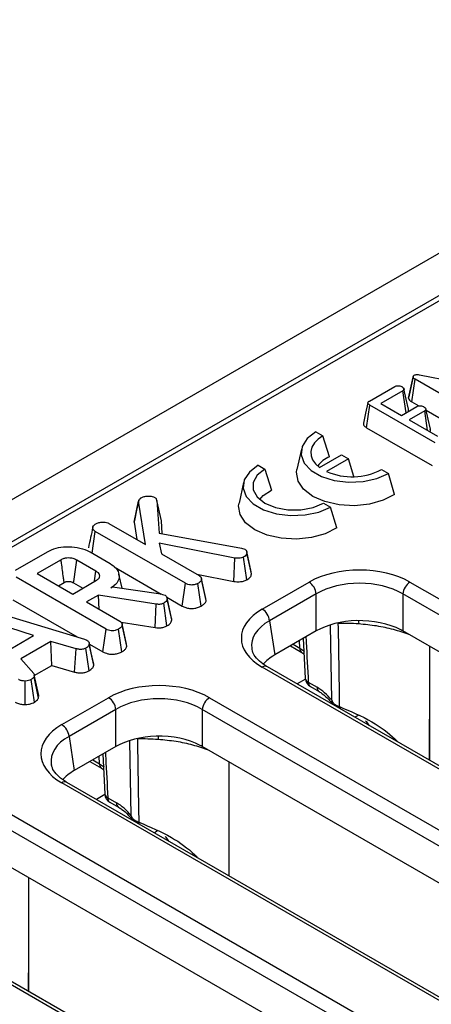
# Model space of a CAD drawing. Units: millimetres. Extents: x -137 to 664, y -32 to 370.
# Drawn here: x 317 to 325, y 199 to 219 of the extents above; entities that cross this region are included whole.
import ezdxf

# ---------------------------------------------------------------- set-up
doc = ezdxf.new("R2010")
doc.units = ezdxf.units.MM

msp = doc.modelspace()

# ---------------------------------------------------------------- linework, layer by layer
at = {"color": 7, "linetype": 'Continuous', "lineweight": 25}
for p, q in [((356.863911, 232.462011), (286.223944, 191.682426)), ((357.370879, 231.926825), (286.730912, 191.14724)), ((343.457746, 223.790904), (287.250619, 191.34322)), ((324.382632, 211.218733), (324.470399, 211.632077)), ((324.471035, 211.645758), (324.38486, 211.248467)), ((324.446238, 211.145091), (324.509815, 211.588636)), ((325.77562, 210.857903), (324.509815, 211.588636)), ((324.596113, 211.676379), (326.133055, 211.379707)), ((323.61548, 211.161987), (324.115352, 211.450557)), ((324.269435, 211.362986), (323.839736, 211.114926)), ((324.330898, 210.935101), (324.269435, 211.362986)), ((323.839736, 211.114926), (324.241067, 210.883243)), ((324.446238, 211.145091), (324.578603, 211.068678)), ((323.56085, 210.64122), (323.623841, 211.085104)), ((324.900695, 210.347992), (323.623841, 211.085104)), ((324.241067, 210.883243), (324.545051, 211.058729)), ((324.697939, 210.970469), (324.393955, 210.794983)), ((324.753162, 210.587617), (324.697939, 210.970469)), ((324.724854, 210.984249), (325.27755, 210.665184)), ((324.393955, 210.794983), (324.948173, 210.475039)), ((322.571817, 210.559493), (322.706167, 210.481934)), ((323.56085, 210.64122), (324.839109, 209.903297)), ((322.834671, 210.071458), (322.706167, 210.481934)), ((322.286724, 210.223255), (322.199249, 209.821329)), ((322.642945, 209.861705), (323.070327, 210.108428)), ((323.204677, 210.030869), (322.777295, 209.784146)), ((323.070327, 210.108428), (323.204677, 210.030869)), ((323.310595, 209.684044), (323.204677, 210.030869)), ((321.440446, 209.906367), (321.574796, 209.828808)), ((321.574796, 209.828808), (321.7033, 209.418331)), ((323.85168, 209.820644), (323.98603, 209.743085)), ((324.108183, 209.336275), (323.98603, 209.743085)), ((321.155354, 209.570128), (321.067878, 209.168203)), ((319.018284, 208.793615), (319.106635, 209.203042)), ((319.241666, 208.355226), (319.106635, 209.203042)), ((319.464071, 209.218729), (319.508802, 208.580876)), ((319.551826, 208.817313), (319.464071, 209.218729)), ((322.720309, 209.167517), (322.85466, 209.089958)), ((322.976812, 208.683148), (322.85466, 209.089958)), ((319.569181, 208.56983), (319.551826, 208.817313)), ((318.198144, 208.186905), (318.259242, 208.613456)), ((320.019663, 207.597187), (318.259242, 208.613456)), ((318.52596, 208.768394), (319.241666, 208.355226)), ((319.018284, 208.793615), (319.072558, 208.45285)), ((319.508802, 208.580876), (321.119561, 208.286203)), ((320.987874, 208.091927), (319.505876, 208.383221)), ((319.505876, 208.383221), (319.551862, 208.176154)), ((321.119561, 208.286203), (321.182268, 208.264966)), ((316.702914, 207.855465), (317.327485, 208.216023)), ((317.590441, 208.058912), (317.122221, 207.788615)), ((318.272703, 207.834952), (317.898128, 208.051189)), ((318.156903, 208.210713), (318.549036, 207.984339)), ((319.551862, 208.176154), (320.288053, 207.751159)), ((320.965067, 207.634375), (320.987874, 208.091927)), ((321.219129, 207.665407), (321.157603, 208.110269)), ((321.218646, 208.219611), (321.218458, 208.220473)), ((321.305555, 207.820125), (321.218807, 208.218869)), ((321.310598, 207.782748), (321.222402, 208.190634)), ((318.626472, 207.921211), (319.549881, 207.388138)), ((318.469188, 206.702116), (316.711693, 207.716697)), ((317.122221, 207.788615), (317.817862, 207.38703)), ((317.817862, 207.38703), (318.286081, 207.657328)), ((318.78165, 207.501161), (318.722196, 207.774348)), ((320.245279, 207.775852), (320.965067, 207.634375)), ((320.336052, 207.688415), (320.333972, 207.697984)), ((320.420716, 207.298808), (320.33666, 207.685617)), ((320.426695, 207.262241), (320.338219, 207.672484)), ((321.310598, 207.782748), (321.30447, 207.820064)), ((317.538173, 207.548491), (317.651161, 207.613717)), ((317.83701, 207.606224), (318.017284, 207.502154)), ((318.56116, 207.507216), (318.597112, 207.527971)), ((318.597112, 207.527971), (319.538986, 207.391133)), ((319.958192, 207.152425), (320.019663, 207.597187)), ((320.326598, 207.150222), (320.264642, 207.594773)), ((321.522802, 207.09364), (322.4365, 207.621107)), ((324.408865, 207.621107), (350.39657, 192.618724)), ((316.648611, 207.272865), (317.904189, 206.548036)), ((318.319943, 207.367965), (318.085415, 207.232575)), ((319.447014, 207.189376), (318.319943, 207.367965)), ((318.335641, 207.088123), (318.319943, 207.367965)), ((319.538986, 207.391133), (319.574102, 207.38148)), ((319.574102, 207.38148), (319.623432, 207.364103)), ((319.655684, 207.32706), (319.958192, 207.152425)), ((319.660794, 207.316023), (319.66055, 207.31715)), ((319.747147, 206.918419), (319.661662, 207.312029)), ((319.753651, 206.88009), (319.665238, 207.289772)), ((322.577383, 207.390702), (321.663685, 206.863235)), ((322.577383, 206.664849), (322.577383, 207.390702)), ((350.255687, 192.388319), (324.267982, 207.390702)), ((324.267982, 207.390702), (324.267982, 206.664849)), ((315.808782, 207.181942), (318.052055, 206.503303)), ((318.085415, 207.232575), (318.737578, 206.856089)), ((319.427253, 206.731458), (319.447014, 207.189376)), ((319.660123, 206.765464), (319.598767, 207.210372)), ((317.055417, 206.576187), (316.028678, 206.910197)), ((318.407717, 206.257355), (318.469188, 206.702116)), ((318.776123, 206.255152), (318.714167, 206.699703)), ((318.762694, 206.836761), (319.427253, 206.731458)), ((318.870248, 206.403695), (318.783495, 206.802913)), ((318.87622, 206.367171), (318.787745, 206.777414)), ((321.663685, 206.863235), (321.764824, 206.195769)), ((316.607264, 206.317474), (317.055417, 206.576187)), ((318.052055, 206.503303), (318.097623, 206.485686)), ((322.577383, 206.664849), (321.764824, 206.195769)), ((322.321387, 206.517066), (322.362991, 205.738966)), ((335.857791, 199.974195), (324.267982, 206.664849)), ((317.390277, 206.460586), (316.804167, 206.122232)), ((317.888178, 206.315543), (317.390277, 206.460586)), ((317.40751, 205.990287), (317.390277, 206.460586)), ((317.853197, 205.860454), (317.888178, 206.315543)), ((318.137057, 205.88619), (318.075884, 206.33123)), ((318.230252, 205.998003), (318.141936, 206.408458)), ((318.14386, 206.409677), (318.407717, 206.257355)), ((318.87622, 206.367171), (318.869289, 206.403633)), ((322.072284, 206.373262), (322.297497, 206.243249)), ((324.79402, 204.134209), (324.79402, 206.361174)), ((316.804167, 206.122232), (317.055835, 205.834559)), ((322.297497, 206.243249), (322.337434, 206.216948)), ((317.068624, 205.794652), (317.40751, 205.990287)), ((317.40751, 205.990287), (317.853197, 205.860454)), ((347.510507, 190.952635), (321.522802, 205.955018)), ((347.610499, 190.962537), (321.622794, 205.964919)), ((317.149461, 205.351831), (317.062523, 205.76988)), ((317.153339, 205.404646), (317.065348, 205.809734)), ((316.890288, 205.22626), (316.887777, 205.685413)), ((317.072012, 205.271244), (317.006504, 205.71389)), ((322.421799, 205.662058), (322.591947, 205.563834)), ((322.463142, 205.576139), (322.63329, 205.477915)), ((317.60543, 204.832189), (318.519129, 205.359656)), ((320.491494, 205.359656), (346.479198, 190.357273)), ((323.027254, 205.185157), (323.029573, 205.184431)), ((318.660012, 205.129251), (317.746313, 204.601784)), ((318.660012, 204.403399), (318.660012, 205.129251)), ((346.338315, 190.126868), (320.35061, 205.129251)), ((320.35061, 205.129251), (320.35061, 204.403399)), ((317.746313, 204.601784), (317.847452, 203.934318)), ((318.660012, 204.403399), (317.847452, 203.934318)), ((331.94042, 197.712744), (320.35061, 204.403399)), ((318.404015, 204.255615), (318.44562, 203.477516)), ((318.154913, 204.111812), (318.380126, 203.981799)), ((320.876649, 201.872759), (320.876649, 204.099723)), ((318.380126, 203.981799), (318.420062, 203.955497)), ((343.593135, 188.691185), (317.60543, 203.693567)), ((343.693127, 188.701086), (317.705422, 203.703469)), ((318.504428, 203.400608), (318.674575, 203.302384)), ((318.545771, 203.314688), (318.715918, 203.216464)), ((316.574122, 203.098206), (344.066059, 187.227448)), ((343.925176, 186.997043), (316.433239, 202.867801)), ((319.109882, 202.923707), (319.112201, 202.92298)), ((328.023048, 195.451294), (316.433239, 202.141948)), ((316.959277, 199.611308), (316.959277, 201.838273)), ((341.179996, 185.561359), (313.688059, 201.432117)), ((341.279988, 185.571261), (313.788051, 201.442018))]:
    msp.add_line(p, q, dxfattribs=at)
at = {"color": 8, "linetype": 'Continuous', "lineweight": 25}
for p, q in [((322.878641, 205.313105), (322.852937, 206.778345)), ((323.001071, 206.822924), (323.00104, 206.812356)), ((322.126029, 206.404288), (322.256154, 206.329169)), ((322.256154, 206.329169), (322.25161, 206.476785)), ((322.364586, 205.725291), (322.201237, 205.630991)), ((323.394057, 205.013233), (323.3327, 204.977812)), ((318.96127, 203.051655), (318.935565, 204.516895)), ((319.083699, 204.561474), (319.083668, 204.550905)), ((318.338782, 204.067718), (318.334239, 204.215334)), ((318.208658, 204.142838), (318.338782, 204.067718)), ((318.447215, 203.463841), (318.283865, 203.369541)), ((319.476686, 202.751782), (319.415328, 202.716361))]:
    msp.add_line(p, q, dxfattribs=at)
at = {"color": 7, "linetype": 'Continuous', "lineweight": 25, "flags": 128}
for points in [[(324.37798, 211.002571), (324.334625, 211.202106), (324.291269, 211.401642)], [(323.586385, 211.130462), (323.542503, 210.928745), (323.49862, 210.727025)], [(324.806277, 210.609588), (324.762895, 210.809209), (324.719512, 211.00883)], [(322.571817, 210.559493), (322.401245, 210.427954), (322.301777, 210.274), (322.281472, 210.110106), (322.341974, 209.949548), (322.478382, 209.805333), (322.679646, 209.689146), (322.929459, 209.610399), (323.207584, 209.575472), (323.491489, 209.587194), (323.758173, 209.644616), (323.98603, 209.743085)], [(322.706167, 210.481934), (322.612118, 210.41676), (322.540013, 210.34285), (322.492223, 210.262636), (322.470322, 210.178758), (322.475031, 210.093975), (322.506194, 210.011079), (322.562786, 209.932797), (322.642945, 209.861705)], [(321.440446, 209.906367), (321.269874, 209.774827), (321.170406, 209.620874), (321.150101, 209.456979), (321.210603, 209.296421), (321.347012, 209.152207), (321.548275, 209.03602), (321.798089, 208.957273), (322.076214, 208.922346), (322.360118, 208.934068), (322.626802, 208.991489), (322.85466, 209.089958)], [(321.574796, 209.828808), (321.425838, 209.71045), (321.347525, 209.571312), (321.347525, 209.425013), (321.425838, 209.285875), (321.574796, 209.167517), (321.779821, 209.081525), (322.020841, 209.036316), (322.274265, 209.036316), (322.515285, 209.081525), (322.720309, 209.167517)], [(324.108183, 209.336275), (323.885411, 209.221452), (323.616957, 209.145914), (323.323042, 209.115352), (323.025803, 209.132067), (322.747631, 209.1948), (322.509476, 209.298826), (322.329278, 209.43631), (322.220609, 209.596895), (322.191655, 209.768487), (322.199249, 209.821329)], [(321.473448, 209.238907), (321.539524, 209.314478), (321.7033, 209.418331)], [(319.110229, 209.224148), (319.067027, 209.025072), (319.023825, 208.825995)], [(322.976812, 208.683148), (322.75404, 208.568325), (322.485586, 208.492788), (322.191671, 208.462225), (321.894432, 208.47894), (321.61626, 208.541673), (321.378105, 208.645699), (321.197907, 208.783183), (321.089238, 208.943769), (321.060284, 209.115361), (321.067878, 209.168203)], [(317.83701, 207.606224), (317.840522, 207.6318), (317.879018, 207.912089), (317.898128, 208.051189)], [(318.243907, 207.632981), (318.245678, 207.6454), (318.272703, 207.834952)], [(323.00104, 206.812356), (323.002441, 206.724639), (323.022929, 205.451758), (323.027254, 205.185157)], [(318.224516, 206.038454), (318.181168, 206.237965), (318.137819, 206.437477)], [(319.083668, 204.550905), (319.08507, 204.463188), (319.105557, 203.190307), (319.109882, 202.923707)]]:
    msp.add_lwpolyline(points, dxfattribs=at)
at = {"color": 8, "linetype": 'Continuous', "lineweight": 25, "flags": 128}
for points in [[(323.404174, 206.867343), (323.405544, 206.844193), (323.406508, 206.801935)], [(322.256154, 206.329169), (322.336657, 206.274552), (322.347905, 206.265301)], [(319.486803, 204.605892), (319.488172, 204.582743), (319.489136, 204.540484)], [(318.338782, 204.067718), (318.419285, 204.013102), (318.430533, 204.003851)]]:
    msp.add_lwpolyline(points, dxfattribs=at)
at = {"color": 7, "linetype": 'Continuous', "lineweight": 25}
for centre, radius, start, end in [((323.020564, 209.596381), 0.510151, 111.3699672, 144.581825), ((323.275712, 210.943841), 1.262265, 246.7428029, 297.1484353), ((322.268156, 207.359897), 0.310758, 5.6889994, 57.1991371), ((324.577209, 207.359897), 0.310758, 122.8008629, 174.3110006), ((321.354458, 206.83243), 0.310758, 5.6889994, 57.1991371), ((323.097, 202.652584), 4.160878, 85.7340978, 91.3214977), ((322.563134, 205.749349), 0.2, 183.0413362, 240.0026883), ((318.350785, 205.098446), 0.310758, 5.6889994, 57.1991371), ((320.659837, 205.098446), 0.310758, 122.8008629, 174.3110006), ((317.437086, 204.570979), 0.310758, 5.6889994, 57.1991371), ((319.179628, 200.391134), 4.160878, 85.7340978, 91.3214977), ((318.645763, 203.487898), 0.2, 183.0413362, 240.0026883)]:
    msp.add_arc(centre, radius, start, end, dxfattribs=at)
at = {"color": 8, "linetype": 'Continuous', "lineweight": 25}
for centre, radius, start, end in [((322.353822, 206.323165), 0.097853, 176.4825477, 234.2773604), ((321.581261, 205.874502), 0.0995, 65.328643, 125.9818154), ((322.461719, 205.752981), 0.0993, 188.0617238, 246.2961167), ((322.519116, 205.655979), 0.097506, 176.4255262, 234.9670619), ((322.689606, 205.557829), 0.097844, 176.4811116, 234.2946489), ((318.436451, 204.061715), 0.097853, 176.4825477, 234.2773604), ((317.663889, 203.613051), 0.0995, 65.328643, 125.9818154), ((318.544347, 203.49153), 0.0993, 188.0617238, 246.2961167), ((318.601744, 203.394529), 0.097506, 176.4255262, 234.9670619), ((318.772235, 203.296378), 0.097844, 176.4811116, 234.2946489)]:
    msp.add_arc(centre, radius, start, end, dxfattribs=at)
at = {"color": 7, "linetype": 'Continuous', "lineweight": 25}
for centre, major_axis, ratio, start_param, end_param in [((323.422683, 207.04308), (1.4, 0), 0.581689643, 0.789196262, 2.352396392), ((323.422683, 206.879772), (1.2, 0), 0.599862093, 0.789196262, 2.352396392), ((322.524081, 206.524329), (1.410675, 0), 0.572919093, 2.359992588, 3.923192719), ((323.422683, 206.169398), (1.2, 0), 0.581689643, 0.83612903, 1.616380521), ((323.422683, 206.169398), (1.2, 0), 0.581689643, 1.616380521, 2.352396392), ((323.422683, 206.169398), (1.2, 0), 0.581689643, 0.789196262, 0.83612903), ((322.524081, 206.361021), (1.212069, -0.029769), 0.571250883, 3.242217478, 3.275421064), ((322.623063, 205.707788), (1.20915, 0), 0.572919093, 2.359992588, 2.687159638), ((319.505311, 204.78163), (1.4, 0), 0.581689643, 0.789196262, 2.352396392), ((322.611701, 204.922005), (-0.420167, 0.681056), 0.556893957, 4.95557687, 5.481589351), ((319.505311, 204.618322), (1.2, 0), 0.599862093, 0.789196262, 2.352396392), ((318.60671, 204.262878), (1.410675, 0), 0.572919093, 2.359992588, 3.923192719), ((319.505311, 203.907948), (1.2, 0), 0.581689643, 1.616380521, 2.352396392), ((319.505311, 203.907948), (1.2, 0), 0.581689643, 0.83612903, 1.616380521), ((319.505311, 203.907948), (1.2, 0), 0.581689643, 0.789196262, 0.83612903), ((318.60671, 204.09957), (1.212069, -0.029769), 0.571250883, 3.242217478, 3.275421064), ((318.705692, 203.446337), (1.20915, 0), 0.572919093, 2.359992588, 2.687159638), ((318.694329, 202.660555), (-0.420167, 0.681056), 0.556893957, 4.95557687, 5.481589351)]:
    msp.add_ellipse(centre, major_axis=major_axis, ratio=ratio, start_param=start_param, end_param=end_param, dxfattribs=at)
at = {"color": 8, "linetype": 'Continuous', "lineweight": 25}
for centre, major_axis, ratio, start_param, end_param in [((322.524081, 206.361021), (1.212069, -0.029769), 0.571250883, 2.374022034, 3.242217478), ((322.620084, 203.6444), (0.728765, 1.425871), 0.608526938, 5.917136733, 6.003647742), ((318.60671, 204.09957), (1.212069, -0.029769), 0.571250883, 2.374022034, 3.242217478), ((318.702713, 201.38295), (0.728765, 1.425871), 0.608526938, 5.917136733, 6.003647742)]:
    msp.add_ellipse(centre, major_axis=major_axis, ratio=ratio, start_param=start_param, end_param=end_param, dxfattribs=at)
at = {"color": 7, "linetype": 'Continuous', "lineweight": 25}
for points, knots in [([(324.470399, 211.632077), (324.470065, 211.63675), (324.469396, 211.64614), (324.477731, 211.658739), (324.487371, 211.66501), (324.4916, 211.66776)], [0, 0, 0, 0, 0.357357308, 0.718092247, 1, 1, 1, 1]), ([(324.509815, 211.588636), (324.500592, 211.594539), (324.4864, 211.603623), (324.473642, 211.618869), (324.471499, 211.627594), (324.470399, 211.632077)], [0, 0, 0, 0, 0.4743984586, 0.729966791, 1, 1, 1, 1]), ([(324.4916, 211.66776), (324.499642, 211.671525), (324.515843, 211.679109), (324.551138, 211.682266), (324.577653, 211.679274), (324.593547, 211.676782), (324.596113, 211.676379)], [0, 0, 0, 0, 0.2754264316, 0.5548778387, 0.9281326344, 1, 1, 1, 1]), ([(324.115352, 211.450557), (324.122755, 211.454004), (324.137626, 211.46093), (324.171408, 211.464282), (324.209129, 211.460713), (324.237718, 211.451105), (324.251018, 211.444127), (324.254205, 211.442455)], [0, 0, 0, 0, 0.183098372, 0.367829278, 0.648673028, 0.915802296, 1, 1, 1, 1]), ([(324.254205, 211.442455), (324.266192, 211.433492), (324.284405, 211.419874), (324.293621, 211.398533), (324.291849, 211.383474), (324.283079, 211.371552), (324.273586, 211.365592), (324.269435, 211.362986)], [0, 0, 0, 0, 0.37763466, 0.57376905, 0.72759484, 0.880883381, 1, 1, 1, 1]), ([(323.623841, 211.085104), (323.614802, 211.090792), (323.599303, 211.100546), (323.587068, 211.116789), (323.585118, 211.1309), (323.592217, 211.145005), (323.604302, 211.154981), (323.613415, 211.160693), (323.61548, 211.161987)], [0, 0, 0, 0, 0.261526297, 0.448458679, 0.591815067, 0.735134024, 0.939974292, 1, 1, 1, 1]), ([(324.385632, 211.248435), (324.383532, 211.239279), (324.381261, 211.229379), (324.382536, 211.219478), (324.382632, 211.218733)], [0, 0, 0, 0, 0.924714628, 1, 1, 1, 1]), ([(324.382632, 211.218733), (324.386711, 211.20629), (324.395732, 211.178771), (324.427887, 211.156554), (324.445964, 211.145262), (324.446238, 211.145091)], [0, 0, 0, 0, 0.448372615, 0.99163288, 1, 1, 1, 1]), ([(324.370949, 210.958222), (324.375107, 210.964863), (324.384122, 210.979259), (324.379218, 210.994359), (324.376576, 211.002493)], [0, 0, 0, 0, 0.4612778193, 1, 1, 1, 1]), ([(324.545051, 211.058729), (324.552145, 211.061991), (324.566395, 211.068542), (324.598294, 211.07165), (324.634473, 211.068034), (324.663947, 211.059126), (324.678164, 211.051665), (324.682113, 211.049593)], [0, 0, 0, 0, 0.177053199, 0.355650902, 0.619647132, 0.89435001, 1, 1, 1, 1]), ([(324.682113, 211.049593), (324.694198, 211.040649), (324.712369, 211.0272), (324.721572, 211.006131), (324.720565, 210.991265), (324.71171, 210.97927), (324.702191, 210.973186), (324.697939, 210.970469)], [0, 0, 0, 0, 0.379149581, 0.57008589, 0.723094039, 0.876309245, 1, 1, 1, 1]), ([(323.499936, 210.727044), (323.49935, 210.718159), (323.49811, 210.699369), (323.519265, 210.668794), (323.54567, 210.651286), (323.56085, 210.64122)], [0, 0, 0, 0, 0.276046883, 0.583797075, 1, 1, 1, 1]), ([(324.797889, 210.561796), (324.801961, 210.568013), (324.812029, 210.583387), (324.808215, 210.599803), (324.805943, 210.60958)], [0, 0, 0, 0, 0.4043658085, 1, 1, 1, 1]), ([(319.106635, 209.203042), (319.10832, 209.214464), (319.11171, 209.237454), (319.135239, 209.258792), (319.150454, 209.268315), (319.152203, 209.26941)], [0, 0, 0, 0, 0.466341024, 0.938641977, 1, 1, 1, 1]), ([(319.152203, 209.26941), (319.171199, 209.278831), (319.209442, 209.297799), (319.287892, 209.306408), (319.364465, 209.302353), (319.404692, 209.285518), (319.421847, 209.278339)], [0, 0, 0, 0, 0.249808365, 0.502913127, 0.788019316, 1, 1, 1, 1]), ([(319.421847, 209.278339), (319.428471, 209.273274), (319.441332, 209.26344), (319.454351, 209.242876), (319.460375, 209.227911), (319.464071, 209.218729)], [0, 0, 0, 0, 0.290979535, 0.564954817, 1, 1, 1, 1]), ([(319.028057, 208.825314), (319.024632, 208.819611), (319.018454, 208.809324), (319.018337, 208.798457), (319.018284, 208.793615)], [0, 0, 0, 0, 0.5543805374, 1, 1, 1, 1]), ([(318.210756, 208.690493), (318.19623, 208.624131), (318.167175, 208.4914), (318.138516, 208.360048), (318.124186, 208.294368)], [0, 0, 0, 0, 0.4999698372, 1, 1, 1, 1]), ([(318.259242, 208.613456), (318.244635, 208.624136), (318.215338, 208.645557), (318.20738, 208.685067), (318.217601, 208.723395), (318.2441, 208.742945), (318.257988, 208.75319)], [0, 0, 0, 0, 0.26099334, 0.523462842, 0.750250696, 1, 1, 1, 1]), ([(318.257988, 208.75319), (318.275685, 208.762288), (318.302847, 208.776251), (318.347288, 208.789401), (318.372595, 208.792431), (318.385494, 208.793976)], [0, 0, 0, 0, 0.47831768, 0.734112079, 1, 1, 1, 1]), ([(318.385494, 208.793976), (318.409014, 208.793888), (318.449835, 208.793736), (318.498228, 208.782614), (318.518543, 208.772197), (318.52596, 208.768394)], [0, 0, 0, 0, 0.463257818, 0.804045217, 1, 1, 1, 1]), ([(317.327485, 208.216023), (317.379672, 208.241593), (317.484662, 208.293037), (317.696233, 208.319838), (317.910481, 208.304234), (318.067515, 208.259324), (318.138382, 208.220785), (318.156903, 208.210713)], [0, 0, 0, 0, 0.220735637, 0.444081606, 0.682354412, 0.91698541, 1, 1, 1, 1]), ([(321.182268, 208.264966), (321.191354, 208.258242), (321.20959, 208.244747), (321.220594, 208.218317), (321.221775, 208.200236), (321.222402, 208.190634)], [0, 0, 0, 0, 0.3176912726, 0.6376684561, 1, 1, 1, 1]), ([(317.898128, 208.051189), (317.875123, 208.062478), (317.828808, 208.085205), (317.745719, 208.095015), (317.672068, 208.090387), (317.62263, 208.0758), (317.598561, 208.063172), (317.590441, 208.058912)], [0, 0, 0, 0, 0.261292158, 0.526055994, 0.714920517, 0.903822192, 1, 1, 1, 1]), ([(317.651161, 207.613717), (317.649999, 207.622247), (317.645652, 207.654148), (317.628563, 207.77953), (317.60948, 207.919396), (317.593582, 208.035891), (317.590441, 208.058912)], [0, 0, 0, 0, 0.057476502, 0.214953092, 0.844859454, 1, 1, 1, 1]), ([(321.157603, 208.110269), (321.144108, 208.103941), (321.11697, 208.091217), (321.055581, 208.085015), (321.013171, 208.089344), (320.987874, 208.091927)], [0, 0, 0, 0, 0.285281553, 0.57367367, 1, 1, 1, 1]), ([(321.222402, 208.190634), (321.221354, 208.179979), (321.219251, 208.15859), (321.191293, 208.131776), (321.168303, 208.117099), (321.157603, 208.110269)], [0, 0, 0, 0, 0.346658895, 0.695925481, 1, 1, 1, 1]), ([(318.549036, 207.984339), (318.593626, 207.953254), (318.683113, 207.890869), (318.732572, 207.771408), (318.723836, 207.654137), (318.651758, 207.564226), (318.585231, 207.522364), (318.56116, 207.507216)], [0, 0, 0, 0, 0.226473546, 0.454512656, 0.677936114, 0.883465292, 1, 1, 1, 1]), ([(318.286081, 207.657328), (318.303897, 207.670304), (318.338484, 207.695495), (318.34814, 207.735047), (318.342327, 207.769618), (318.321637, 207.802745), (318.289812, 207.823691), (318.272703, 207.834952)], [0, 0, 0, 0, 0.247190527, 0.479876941, 0.580425337, 0.774445206, 1, 1, 1, 1]), ([(320.338219, 207.672484), (320.335299, 207.662688), (320.328232, 207.638982), (320.295713, 207.61418), (320.271994, 207.599365), (320.264642, 207.594773)], [0, 0, 0, 0, 0.326992672, 0.791410184, 1, 1, 1, 1]), ([(320.288053, 207.751159), (320.299475, 207.743039), (320.325406, 207.724602), (320.336068, 207.695643), (320.337752, 207.677514), (320.338219, 207.672484)], [0, 0, 0, 0, 0.362559929, 0.82313212, 1, 1, 1, 1]), ([(320.965067, 207.634375), (320.985111, 207.632094), (321.03602, 207.626302), (321.113805, 207.628762), (321.179208, 207.645486), (321.208377, 207.660042), (321.219129, 207.665407)], [0, 0, 0, 0, 0.2260268, 0.574086802, 0.843008133, 1, 1, 1, 1]), ([(321.219129, 207.665407), (321.23289, 207.674153), (321.269133, 207.697187), (321.306896, 207.73747), (321.309543, 207.769842), (321.310598, 207.782748)], [0, 0, 0, 0, 0.2690434656, 0.7085935787, 1, 1, 1, 1]), ([(317.651161, 207.613717), (317.656948, 207.616809), (317.669141, 207.623324), (317.692954, 207.630863), (317.729804, 207.63545), (317.767231, 207.632224), (317.806728, 207.622327), (317.82492, 207.612653), (317.83701, 207.606224)], [0, 0, 0, 0, 0.113129908, 0.238350412, 0.38518666, 0.64805942, 0.766107061, 1, 1, 1, 1]), ([(320.264642, 207.594773), (320.247092, 207.586553), (320.211796, 207.57002), (320.1505, 207.562061), (320.091587, 207.566859), (320.049958, 207.580612), (320.027272, 207.593024), (320.019663, 207.597187)], [0, 0, 0, 0, 0.244376669, 0.491479374, 0.658578626, 0.885481763, 1, 1, 1, 1]), ([(319.665238, 207.289772), (319.663195, 207.280333), (319.658482, 207.258564), (319.632736, 207.231432), (319.608459, 207.216381), (319.598767, 207.210372)], [0, 0, 0, 0, 0.314995105, 0.726524551, 1, 1, 1, 1]), ([(319.623432, 207.364103), (319.633379, 207.356151), (319.651834, 207.341397), (319.662407, 207.315063), (319.664285, 207.29828), (319.665238, 207.289772)], [0, 0, 0, 0, 0.365651057, 0.678412123, 1, 1, 1, 1]), ([(320.326598, 207.150222), (320.342776, 207.160376), (320.381565, 207.184719), (320.418016, 207.223677), (320.424517, 207.252561), (320.426695, 207.262241)], [0, 0, 0, 0, 0.32237846, 0.77291213, 1, 1, 1, 1]), ([(319.598767, 207.210372), (319.584795, 207.203476), (319.560181, 207.191327), (319.505676, 207.183191), (319.469465, 207.187009), (319.447014, 207.189376)], [0, 0, 0, 0, 0.33285148, 0.586371922, 1, 1, 1, 1]), ([(319.958192, 207.152425), (319.980002, 207.141471), (320.021993, 207.120379), (320.101168, 207.103633), (320.182517, 207.104615), (320.262126, 207.11925), (320.304755, 207.139729), (320.326598, 207.150222)], [0, 0, 0, 0, 0.209692134, 0.403726766, 0.598673976, 0.794360489, 1, 1, 1, 1]), ([(319.660123, 206.765464), (319.674634, 206.774555), (319.710948, 206.797306), (319.745038, 206.837232), (319.751203, 206.867909), (319.753651, 206.88009)], [0, 0, 0, 0, 0.286347393, 0.716604359, 1, 1, 1, 1]), ([(319.753651, 206.88009), (319.753728, 206.892002), (319.753811, 206.905022), (319.747059, 206.917262), (319.746485, 206.918303)], [0, 0, 0, 0, 0.914973104, 1, 1, 1, 1]), ([(318.714167, 206.699703), (318.692427, 206.689917), (318.656027, 206.673533), (318.594642, 206.667331), (318.540383, 206.671984), (318.499207, 206.685684), (318.476658, 206.698027), (318.469188, 206.702116)], [0, 0, 0, 0, 0.296136681, 0.495848667, 0.660452922, 0.887514456, 1, 1, 1, 1]), ([(318.787745, 206.777414), (318.785698, 206.769482), (318.78065, 206.749913), (318.75228, 206.723658), (318.726396, 206.70739), (318.714167, 206.699703)], [0, 0, 0, 0, 0.264464031, 0.65248577, 1, 1, 1, 1]), ([(318.737578, 206.856089), (318.746196, 206.850369), (318.767622, 206.836147), (318.784108, 206.80824), (318.786586, 206.787239), (318.787745, 206.777414)], [0, 0, 0, 0, 0.2636681319, 0.6555316531, 1, 1, 1, 1]), ([(319.427253, 206.731458), (319.449375, 206.729156), (319.494316, 206.724478), (319.565406, 206.729062), (319.621121, 206.74572), (319.649859, 206.760268), (319.660123, 206.765464)], [0, 0, 0, 0, 0.26764992, 0.543746402, 0.837035408, 1, 1, 1, 1]), ([(324.387652, 206.597129), (324.288299, 206.630816), (324.087501, 206.6989), (323.75616, 206.768808), (323.523686, 206.790833), (323.406508, 206.801935)], [0, 0, 0, 0, 0.3269324488, 0.6607425936, 1, 1, 1, 1]), ([(318.075884, 206.33123), (318.061047, 206.324197), (318.035849, 206.312253), (317.991693, 206.302951), (317.942208, 206.304545), (317.908837, 206.311338), (317.888178, 206.315543)], [0, 0, 0, 0, 0.282075708, 0.4790408, 0.677485445, 1, 1, 1, 1]), ([(318.141936, 206.408458), (318.137919, 206.394783), (318.129866, 206.367371), (318.096487, 206.34404), (318.078117, 206.332618), (318.075884, 206.33123)], [0, 0, 0, 0, 0.466511894, 0.935162353, 1, 1, 1, 1]), ([(318.097623, 206.485686), (318.109477, 206.47645), (318.128607, 206.461547), (318.140143, 206.434212), (318.141282, 206.417853), (318.141936, 206.408458)], [0, 0, 0, 0, 0.409504838, 0.660850194, 1, 1, 1, 1]), ([(318.776123, 206.255152), (318.794376, 206.266702), (318.831365, 206.290105), (318.867174, 206.328906), (318.873585, 206.356024), (318.87622, 206.367171)], [0, 0, 0, 0, 0.364582003, 0.738801402, 1, 1, 1, 1]), ([(321.622794, 205.964919), (321.592938, 205.983333), (321.506258, 206.036794), (321.402389, 206.134739), (321.336367, 206.232894), (321.327805, 206.285677), (321.324711, 206.304756)], [0, 0, 0, 0, 0.169904201, 0.493279892, 0.816834954, 1, 1, 1, 1]), ([(324.792235, 204.13524), (324.792536, 204.354984), (324.793551, 205.097237), (324.793801, 205.839021), (324.793977, 206.361199)], [0, 0, 0, 0, 0.296050126, 1, 1, 1, 1]), ([(318.407717, 206.257355), (318.437506, 206.243041), (318.487356, 206.219088), (318.577218, 206.207281), (318.6576, 206.212709), (318.726261, 206.229818), (318.761969, 206.247961), (318.776123, 206.255152)], [0, 0, 0, 0, 0.278760953, 0.46649684, 0.653747998, 0.862755757, 1, 1, 1, 1]), ([(318.137057, 205.88619), (318.149867, 205.894196), (318.184259, 205.915691), (318.220381, 205.953914), (318.227366, 205.985112), (318.230252, 205.998003)], [0, 0, 0, 0, 0.258314662, 0.693526891, 1, 1, 1, 1]), ([(318.230252, 205.998003), (318.230967, 206.009765), (318.231804, 206.02352), (318.224161, 206.036328), (318.223054, 206.038184)], [0, 0, 0, 0, 0.855158878, 1, 1, 1, 1]), ([(317.062523, 205.76988), (317.055714, 205.759997), (317.045349, 205.744955), (317.023761, 205.727162), (317.012262, 205.718318), (317.006504, 205.71389)], [0, 0, 0, 0, 0.488909822, 0.744104238, 1, 1, 1, 1]), ([(317.055835, 205.834559), (317.060347, 205.824297), (317.067274, 205.808547), (317.065222, 205.786692), (317.063424, 205.775493), (317.062523, 205.76988)], [0, 0, 0, 0, 0.48254901, 0.740672463, 1, 1, 1, 1]), ([(317.853197, 205.860454), (317.874307, 205.856105), (317.921622, 205.846356), (317.999882, 205.842061), (318.077317, 205.857795), (318.117448, 205.87687), (318.137057, 205.88619)], [0, 0, 0, 0, 0.219690253, 0.492409875, 0.751975309, 1, 1, 1, 1]), ([(316.887777, 205.685413), (316.86628, 205.685953), (316.823101, 205.687039), (316.783663, 205.703324), (316.76491, 205.713072), (316.761943, 205.714614)], [0, 0, 0, 0, 0.454952963, 0.913782943, 1, 1, 1, 1]), ([(317.006504, 205.71389), (316.990732, 205.70624), (316.959019, 205.690859), (316.914195, 205.686056), (316.890747, 205.685485), (316.887777, 205.685413)], [0, 0, 0, 0, 0.463556448, 0.932056919, 1, 1, 1, 1]), ([(317.072012, 205.271244), (317.08007, 205.277419), (317.10059, 205.293143), (317.131041, 205.318942), (317.143456, 205.341109), (317.149461, 205.351831)], [0, 0, 0, 0, 0.2502888175, 0.6373876489, 1, 1, 1, 1]), ([(317.149461, 205.351831), (317.150742, 205.358742), (317.153995, 205.37629), (317.153411, 205.393946), (317.153056, 205.404647)], [0, 0, 0, 0, 0.393866092, 1, 1, 1, 1]), ([(322.63329, 205.477915), (322.653888, 205.464957), (322.715067, 205.426472), (322.79188, 205.359662), (322.841018, 205.300847), (322.850747, 205.289203)], [0, 0, 0, 0, 0.289316713, 0.859294368, 1, 1, 1, 1]), ([(316.695452, 205.272403), (316.704257, 205.267765), (316.734182, 205.252003), (316.794474, 205.230759), (316.855618, 205.225954), (316.887164, 205.226232), (316.890288, 205.22626)], [0, 0, 0, 0, 0.165428816, 0.562238084, 0.956651959, 1, 1, 1, 1]), ([(316.890288, 205.22626), (316.910838, 205.227124), (316.959227, 205.229157), (317.02295, 205.245551), (317.057803, 205.263803), (317.072012, 205.271244)], [0, 0, 0, 0, 0.304218463, 0.716350409, 1, 1, 1, 1]), ([(322.851931, 205.290007), (322.853188, 205.288412), (322.859131, 205.280872), (322.875552, 205.267063), (322.919176, 205.235584), (322.982018, 205.202074), (323.038815, 205.177629), (323.054748, 205.170771)], [0, 0, 0, 0, 0.024817897, 0.117284542, 0.300060155, 0.803650073, 1, 1, 1, 1]), ([(322.85203, 205.290092), (322.852018, 205.289897), (322.851891, 205.287842), (322.866179, 205.283396), (322.88573, 205.279161), (322.893939, 205.277383)], [0, 0, 0, 0, 0.057155816, 0.60411195, 1, 1, 1, 1]), ([(322.878641, 205.313105), (322.878808, 205.3127), (322.883766, 205.300651), (322.88894, 205.288818), (322.893939, 205.277383)], [0, 0, 0, 0, 0.033674996, 1, 1, 1, 1]), ([(322.893939, 205.277383), (322.896992, 205.272477), (322.910437, 205.250873), (322.955461, 205.215606), (323.00033, 205.196576), (323.027254, 205.185157)], [0, 0, 0, 0, 0.1051510694, 0.4630495377, 1, 1, 1, 1]), ([(323.029573, 205.184431), (323.245529, 205.094276), (323.633347, 204.932374), (324.006116, 204.662963), (324.158714, 204.508975), (324.177268, 204.490253)], [0, 0, 0, 0, 0.5246672108, 0.9422074576, 1, 1, 1, 1]), ([(323.541488, 204.908401), (323.561891, 204.883963), (323.582309, 204.859505), (323.596036, 204.825812), (323.596047, 204.825785)], [0, 0, 0, 0, 0.9991826817, 1, 1, 1, 1]), ([(320.470281, 204.335678), (320.370927, 204.369366), (320.17013, 204.437449), (319.838789, 204.507358), (319.606314, 204.529383), (319.489136, 204.540484)], [0, 0, 0, 0, 0.326932449, 0.660742593, 1, 1, 1, 1]), ([(317.705422, 203.703469), (317.675566, 203.721883), (317.588886, 203.775343), (317.485017, 203.873289), (317.418995, 203.971443), (317.410434, 204.024226), (317.407339, 204.043306)], [0, 0, 0, 0, 0.169904201, 0.493279892, 0.816834954, 1, 1, 1, 1]), ([(320.874864, 201.873789), (320.875164, 202.093533), (320.876179, 202.835787), (320.876429, 203.57757), (320.876606, 204.099748)], [0, 0, 0, 0, 0.296050126, 1, 1, 1, 1]), ([(318.715918, 203.216464), (318.736517, 203.203507), (318.797695, 203.165022), (318.874508, 203.098212), (318.923646, 203.039397), (318.933375, 203.027752)], [0, 0, 0, 0, 0.289316713, 0.859294368, 1, 1, 1, 1]), ([(318.934559, 203.028557), (318.935817, 203.026961), (318.94176, 203.019422), (318.958181, 203.005613), (319.001804, 202.974133), (319.064646, 202.940624), (319.121443, 202.916178), (319.137376, 202.909321)], [0, 0, 0, 0, 0.024817897, 0.117284542, 0.300060155, 0.803650073, 1, 1, 1, 1]), ([(318.934659, 203.028641), (318.934647, 203.028447), (318.93452, 203.026392), (318.948808, 203.021945), (318.968358, 203.01771), (318.976567, 203.015932)], [0, 0, 0, 0, 0.057155816, 0.60411195, 1, 1, 1, 1]), ([(318.96127, 203.051655), (318.961437, 203.051249), (318.966395, 203.0392), (318.971568, 203.027367), (318.976567, 203.015932)], [0, 0, 0, 0, 0.033674996, 1, 1, 1, 1]), ([(318.976567, 203.015932), (318.97962, 203.011026), (318.993065, 202.989423), (319.038089, 202.954156), (319.082959, 202.935126), (319.109882, 202.923707)], [0, 0, 0, 0, 0.1051510694, 0.4630495377, 1, 1, 1, 1]), ([(319.112201, 202.92298), (319.328157, 202.832825), (319.715976, 202.670924), (320.088745, 202.401512), (320.241343, 202.247525), (320.259896, 202.228802)], [0, 0, 0, 0, 0.524667211, 0.942207458, 1, 1, 1, 1]), ([(319.624117, 202.646951), (319.644519, 202.622513), (319.664938, 202.598055), (319.678664, 202.564362), (319.678675, 202.564334)], [0, 0, 0, 0, 0.999182682, 1, 1, 1, 1]), ([(316.957492, 199.612339), (316.957793, 199.832083), (316.958807, 200.574336), (316.959058, 201.31612), (316.959234, 201.838298)], [0, 0, 0, 0, 0.296050126, 1, 1, 1, 1])]:
    msp.add_open_spline(points, degree=3, knots=knots, dxfattribs=at)
at = {"color": 8, "linetype": 'Continuous', "lineweight": 25}
for points in [[(322.374412, 206.547676), (322.376267, 206.513375), (322.392237, 206.218074), (322.407929, 205.922924), (322.421799, 205.662058)], [(318.45704, 204.286226), (318.458895, 204.251925), (318.474865, 203.956623), (318.490558, 203.661474), (318.504428, 203.400608)]]:
    msp.add_open_spline(points, degree=3, knots=[0, 0, 0, 0, 0.116155804, 1, 1, 1, 1], dxfattribs=at)

doc.saveas('drawing.dxf')
